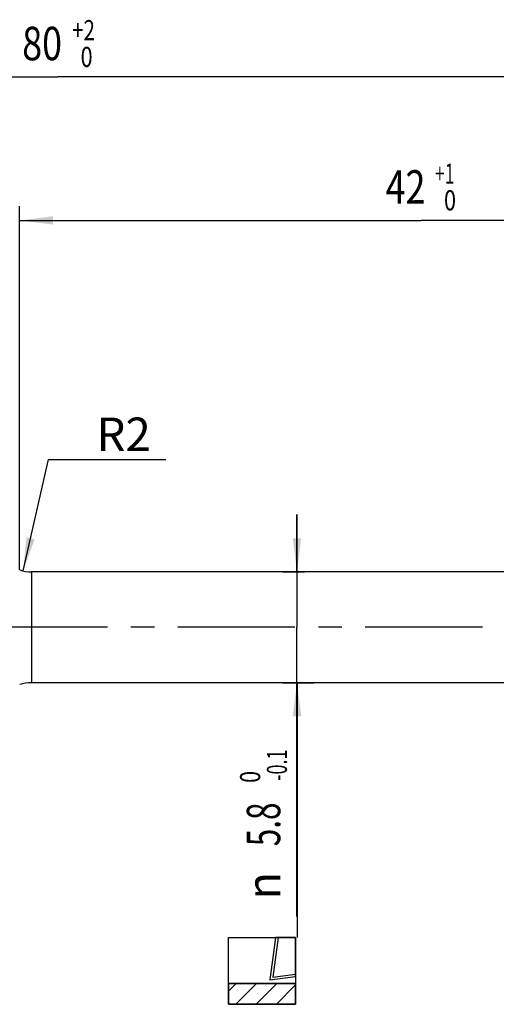
# Model space of a CAD drawing. Units: millimetres. Extents: x 0 to 594, y 0 to 420.
# Drawn here: x 357 to 407, y 159 to 262 of the extents above; entities that cross this region are included whole.
import ezdxf
from ezdxf.enums import TextEntityAlignment as Align

# ---------------------------------------------------------------- set-up
doc = ezdxf.new("R2010")
doc.units = ezdxf.units.MM
doc.header["$LTSCALE"] = 32.67
doc.linetypes.add('CENTER', pattern=[0.6, 0.375, -0.075, 0.075, -0.075])
doc.layers.get('0').update_dxf_attribs({"linetype": 'CONTINUOUS'})
for name, color, linetype in [('608011411-000-00-ED1_CL', 7, 'CONTINUOUS'), ('OPTIMILL_HARDENED_FINISH_AXIS', 7, 'CONTINUOUS'), ('OPTIMILL_HARDENED_FINISH_CL', 7, 'CONTINUOUS'), ('OPTIMILL_HARDENED_FINISH_DIM', 7, 'CONTINUOUS')]:
    doc.layers.add(name, color=color, linetype=linetype)
doc.styles.get("Standard").update_dxf_attribs({"font": 'TXT.SHX', "width": 0.7})
doc.styles.add('TEXTSTYLE_2', font='TXT.SHX', dxfattribs={"width": 0.6})
doc.styles.add('TEXTSTYLE_3', font='gdt', dxfattribs={"width": 0.7})
doc.dimstyles.new('DIMSTYLE_1', dxfattribs={"dimtxt": 3.5, "dimasz": 3.5, "dimexe": 1.5, "dimexo": 0, "dimgap": 0.875, "dimtad": 1, "dimdec": 3, "dimlfac": 0.5, "dimdsep": 46, "dimtxsty": 'STANDARD', "dimblk": '_FILLED', "dimblk1": '_FILLED', "dimblk2": '_FILLED', "dimcen": 0.09, "dimclrt": 2, "dimadec": 3, "dimazin": 2, "dimtol": 1, "dimtp": 2, "dimtfac": 0.6, "dimtdec": 3, "dimtofl": 0, "dimtmove": 0, "dimatfit": 3, "dimldrblk": '_FILLED', "dimfxl": 1, "dimtolj": 1, "dimarcsym": 0})
doc.dimstyles.new('DIMSTYLE_2', dxfattribs={"dimtxt": 3.5, "dimasz": 3.5, "dimexe": 1.5, "dimexo": 0, "dimgap": 0.875, "dimtad": 1, "dimdec": 3, "dimlfac": 0.5, "dimdsep": 46, "dimtxsty": 'STANDARD', "dimblk": '_FILLED', "dimblk1": '_FILLED', "dimblk2": '_FILLED', "dimcen": 0.09, "dimclrt": 2, "dimadec": 3, "dimazin": 2, "dimtol": 1, "dimtp": 1, "dimtfac": 0.6, "dimtdec": 3, "dimtofl": 0, "dimtmove": 0, "dimatfit": 3, "dimldrblk": '_FILLED', "dimfxl": 1, "dimtolj": 1, "dimarcsym": 0})
doc.dimstyles.new('DIMSTYLE_4', dxfattribs={"dimtxt": 3.5, "dimasz": 3.5, "dimexe": 1.5, "dimexo": 0, "dimgap": 0.875, "dimtad": 1, "dimdec": 3, "dimlfac": 0.5, "dimdsep": 46, "dimtxsty": 'STANDARD', "dimblk": '_FILLED', "dimblk1": '_FILLED', "dimblk2": '_FILLED', "dimcen": 0.09, "dimclrt": 2, "dimadec": 3, "dimazin": 2, "dimtol": 1, "dimtm": 0.1, "dimtfac": 0.6, "dimtdec": 3, "dimtofl": 0, "dimtmove": 0, "dimatfit": 3, "dimldrblk": '_FILLED', "dimfxl": 1, "dimtolj": 1, "dimarcsym": 0})
doc.dimstyles.new('DIMSTYLE_6', dxfattribs={"dimtxt": 3.5, "dimasz": 3.5, "dimexe": 1.5, "dimexo": 0, "dimgap": 0.875, "dimtad": 1, "dimdec": 3, "dimlfac": 0.5, "dimdsep": 46, "dimtxsty": 'STANDARD', "dimblk": '_FILLED', "dimblk1": '_FILLED', "dimblk2": '_FILLED', "dimcen": 0.09, "dimclrt": 2, "dimadec": 3, "dimazin": 2, "dimtp": 0.05, "dimtm": 0.05, "dimtfac": 1, "dimtdec": 3, "dimtofl": 0, "dimtmove": 0, "dimatfit": 3, "dimldrblk": '_FILLED', "dimfxl": 1, "dimtolj": 1, "dimarcsym": 0})
doc.dimstyles.get("Standard").update_dxf_attribs({"dimtxt": 3.5, "dimasz": 3.5, "dimexe": 1.5, "dimexo": 0, "dimtad": 1, "dimdec": 3, "dimdsep": 46, "dimtxsty": 'STANDARD', "dimblk": '_FILLED', "dimblk1": '_FILLED', "dimblk2": '_FILLED', "dimcen": 0.09, "dimclrt": 2, "dimadec": 3, "dimazin": 2, "dimtol": 1, "dimtp": 0.005, "dimtm": 0.005, "dimtfac": 1, "dimtdec": 3, "dimtofl": 0, "dimtmove": 0, "dimatfit": 3, "dimldrblk": '_FILLED', "dimfxl": 1, "dimtolj": 1, "dimarcsym": 0})

# ---------------------------------------------------------------- blocks, each defined once
blk = doc.blocks.new('_FILLED')
at = {"color": 0, "linetype": 'BYBLOCK'}
blk.add_solid([(0, 0), (-1, 0.125), (-1, -0.125)], dxfattribs=at)
blk = doc.blocks.new('*D0')
at = {"layer": 'OPTIMILL_HARDENED_FINISH_DIM', "color": 3, "linetype": 'CONTINUOUS'}
for p, q in [((280.84, 202.07), (280.84, 257.73)), ((440.84, 204.67), (440.84, 257.73)), ((280.84, 256.23), (360.84, 256.23)), ((440.84, 256.23), (360.84, 256.23))]:
    blk.add_line(p, q, dxfattribs=at)
at = {"layer": 'OPTIMILL_HARDENED_FINISH_DIM', "color": 3, "linetype": 'CONTINUOUS', "xscale": 3.5, "yscale": 3.5, "zscale": 3.5, "rotation": 180}
blk.add_blockref('_FILLED', (280.84, 256.23), dxfattribs=at)
at = {"layer": 'OPTIMILL_HARDENED_FINISH_DIM', "color": 3, "linetype": 'CONTINUOUS', "xscale": 3.5, "yscale": 3.5, "zscale": 3.5}
blk.add_blockref('_FILLED', (440.84, 256.23), dxfattribs=at)
at = {"layer": 'OPTIMILL_HARDENED_FINISH_DIM', "color": 2, "linetype": 'CONTINUOUS', "style": 'TEXTSTYLE_2'}
for s, width, p in [('+2', 0.75, (363.52, 260.08)), (' 0', 0.785714, (363.59, 257.28))]:
    blk.add_text(s, height=2.1, dxfattribs=dict(at, width=width)).set_placement(p, align=Align.CENTER)
at = {"layer": 'OPTIMILL_HARDENED_FINISH_DIM', "color": 2, "linetype": 'CONTINUOUS', "width": 0.785714}
blk.add_text('80', height=3.5, dxfattribs=at).set_placement((359.19, 257.98), align=Align.CENTER)
blk = doc.blocks.new('*D3')
at = {"layer": 'OPTIMILL_HARDENED_FINISH_DIM', "color": 3, "linetype": 'CONTINUOUS'}
for p, q in [((385.84, 204.47), (385.84, 210.47)), ((385.84, 210.47), (385.84, 198.67)), ((384.34, 204.47), (386.62, 204.47)), ((385.84, 168.44), (385.84, 198.67)), ((384.34, 192.87), (387.6, 192.87)), ((385.84, 192.87), (385.84, 168.44))]:
    blk.add_line(p, q, dxfattribs=at)
at = {"layer": 'OPTIMILL_HARDENED_FINISH_DIM', "color": 3, "linetype": 'CONTINUOUS', "xscale": 3.5, "yscale": 3.5, "zscale": 3.5}
for p, rotation in [((385.84, 204.47), 270), ((385.84, 192.87), 90)]:
    blk.add_blockref('_FILLED', p, dxfattribs=dict(at, rotation=rotation))
at = {"layer": 'OPTIMILL_HARDENED_FINISH_DIM', "color": 2, "linetype": 'CONTINUOUS', "style": 'TEXTSTYLE_2'}
for s, width, p in [('-0.1', 0.660714, (384.79, 185.9)), (' 0', 0.785714, (381.99, 183.65))]:
    blk.add_text(s, height=2.1, rotation=90, dxfattribs=dict(at, width=width)).set_placement(p, align=Align.RIGHT)
at = {"layer": 'OPTIMILL_HARDENED_FINISH_DIM', "color": 2, "linetype": 'CONTINUOUS', "width": 0.690476}
blk.add_text('5.8', height=3.5, rotation=90, dxfattribs=at).set_placement((384.09, 180.35), align=Align.RIGHT)
at = {"layer": 'OPTIMILL_HARDENED_FINISH_DIM', "color": 2, "linetype": 'CONTINUOUS', "style": 'TEXTSTYLE_3'}
blk.add_text('n', height=3.5, rotation=90, dxfattribs=at).set_placement((384.09, 173.1), align=Align.RIGHT)
blk = doc.blocks.new('SC-MILL_NOCUT_SYMBOL_BL6', base_point=(382.19, 162.74))
at = {"layer": '608011411-000-00-ED1_CL', "color": 7, "linetype": 'CONTINUOUS'}
for p, q in [((378.69, 166.24), (385.69, 166.24)), ((378.69, 159.24), (378.69, 166.24)), ((383.58, 166.24), (382.98, 161.79)), ((383.86, 166.24), (383.3, 162.08)), ((385.69, 166.24), (383.58, 166.24)), ((385.69, 166.24), (383.86, 166.24)), ((385.69, 166.24), (385.69, 159.24)), ((385.69, 162.15), (385.69, 166.24)), ((385.69, 162.4), (385.69, 166.24)), ((382.98, 161.79), (385.69, 162.15)), ((383.3, 162.08), (385.69, 162.4)), ((385.69, 161.41), (378.69, 161.41)), ((378.69, 161.41), (378.69, 159.24)), ((378.69, 160.62), (379.48, 161.41)), ((378.69, 161.41), (385.69, 161.41)), ((378.69, 159.24), (378.69, 161.41)), ((379.44, 159.24), (381.6, 161.41)), ((381.56, 159.24), (383.72, 161.41)), ((383.68, 159.24), (385.69, 161.26)), ((385.69, 159.24), (385.69, 161.41)), ((385.69, 161.41), (385.69, 159.24)), ((385.69, 159.24), (378.69, 159.24)), ((378.69, 159.24), (385.69, 159.24)), ((385.69, 159.24), (378.69, 159.24))]:
    blk.add_line(p, q, dxfattribs=at)
blk = doc.blocks.new('*D4')
at = {"layer": 'OPTIMILL_HARDENED_FINISH_DIM', "color": 3, "linetype": 'CONTINUOUS'}
for p, q in [((356.84, 204.67), (356.84, 242.73)), ((440.84, 204.67), (440.84, 242.73)), ((356.84, 241.23), (398.84, 241.23)), ((440.84, 241.23), (398.84, 241.23))]:
    blk.add_line(p, q, dxfattribs=at)
at = {"layer": 'OPTIMILL_HARDENED_FINISH_DIM', "color": 3, "linetype": 'CONTINUOUS', "xscale": 3.5, "yscale": 3.5, "zscale": 3.5, "rotation": 180}
blk.add_blockref('_FILLED', (356.84, 241.23), dxfattribs=at)
at = {"layer": 'OPTIMILL_HARDENED_FINISH_DIM', "color": 3, "linetype": 'CONTINUOUS', "xscale": 3.5, "yscale": 3.5, "zscale": 3.5}
blk.add_blockref('_FILLED', (440.84, 241.23), dxfattribs=at)
at = {"layer": 'OPTIMILL_HARDENED_FINISH_DIM', "color": 2, "linetype": 'CONTINUOUS', "style": 'TEXTSTYLE_2'}
for s, width, p in [('+1', 0.642857, (401.29, 245.08)), (' 0', 0.785714, (401.59, 242.28))]:
    blk.add_text(s, height=2.1, dxfattribs=dict(at, width=width)).set_placement(p, align=Align.CENTER)
at = {"layer": 'OPTIMILL_HARDENED_FINISH_DIM', "color": 2, "linetype": 'CONTINUOUS', "width": 0.785714}
blk.add_text('42', height=3.5, dxfattribs=at).set_placement((397.19, 242.98), align=Align.CENTER)
blk = doc.blocks.new('*D6')
at = {"layer": 'OPTIMILL_HARDENED_FINISH_DIM', "color": 3, "linetype": 'CONTINUOUS'}
for p, q in [((357.2, 204.57), (359.87, 216.23)), ((359.87, 216.23), (363.12, 216.23)), ((363.12, 216.23), (372.12, 216.23))]:
    blk.add_line(p, q, dxfattribs=at)
at = {"layer": 'OPTIMILL_HARDENED_FINISH_DIM', "color": 3, "linetype": 'CONTINUOUS', "xscale": 3.5, "yscale": 3.5, "zscale": 3.5, "rotation": 257.1103868785}
blk.add_blockref('_FILLED', (357.2, 204.57), dxfattribs=at)
at = {"layer": 'OPTIMILL_HARDENED_FINISH_DIM', "color": 2, "linetype": 'CONTINUOUS', "insert": (364.87, 220.61), "char_height": 3.5, "width": 8.25, "attachment_point": 1, "line_spacing_factor": 0.9}
blk.add_mtext('R2', dxfattribs=at)

msp = doc.modelspace()

# ---------------------------------------------------------------- linework, layer by layer
at = {"layer": 'OPTIMILL_HARDENED_FINISH_AXIS', "color": 1, "linetype": 'CENTER'}
msp.add_line((444.4331, 198.6731), (277.8442, 198.6731), dxfattribs=at)
at = {"layer": 'OPTIMILL_HARDENED_FINISH_CL', "color": 9, "linetype": 'CONTINUOUS'}
msp.add_line((358.0932, 204.4731), (358.0932, 192.8731), dxfattribs=at)
at = {"layer": 'OPTIMILL_HARDENED_FINISH_CL', "color": 7, "linetype": 'CONTINUOUS'}
for p, q in [((412.7119, 204.4731), (358.0932, 204.4731)), ((412.7119, 192.8731), (358.0932, 192.8731))]:
    msp.add_line(p, q, dxfattribs=at)
for centre, start, end in [((358.0932, 208.4731), 251.805128, 270), ((358.0932, 188.8731), 90, 108.194872)]:
    msp.add_arc(centre, 4, start, end, dxfattribs=at)

# ---------------------------------------------------------------- block references
at = {"layer": '608011411-000-00-ED1_CL', "color": 3, "linetype": 'CONTINUOUS'}
msp.add_blockref('SC-MILL_NOCUT_SYMBOL_BL6', (382.1948, 162.7419), dxfattribs=at)

# ---------------------------------------------------------------- dimensions: what is measured, and where the dimension line sits
at = {"layer": 'OPTIMILL_HARDENED_FINISH_DIM', "color": 3, "linetype": 'CONTINUOUS'}
dim = msp.add_linear_dim(base=(440.8442, 256.2349), p1=(280.8442, 202.0731), p2=(440.8442, 204.6731), text='<>\\P ', dimstyle='DIMSTYLE_1', dxfattribs=at)
dim.commit()
dim.dimension.update_dxf_attribs({"geometry": '*D0', "text_midpoint": (360.8442, 256.2349), "dimtype": 160})
dim = msp.add_linear_dim(base=(440.8442, 241.2349), p1=(356.8442, 204.6731), p2=(440.8442, 204.6731), dimstyle='DIMSTYLE_2', dxfattribs=at)
dim.commit()
dim.dimension.update_dxf_attribs({"geometry": '*D4', "text_midpoint": (398.8442, 241.2349), "dimtype": 160})
dim = msp.add_radius_dim(center=(358.0932, 208.4731), mpoint=(357.2009, 204.5739), text='R<>', dimstyle='DIMSTYLE_6', override={"dimtih": 1, "dimtoh": 1, "dimpost": '<>'}, dxfattribs=at)
dim.commit()
dim.dimension.update_dxf_attribs({"geometry": '*D6', "text_midpoint": (367.6194, 218.8599), "dimtype": 164})
dim = msp.add_linear_dim(base=(385.8442, 192.8731), p1=(384.3442, 204.4731), p2=(387.603, 192.8731), angle=270, text='%%c<>', dimstyle='DIMSTYLE_4', dxfattribs=at)
dim.commit()
dim.dimension.update_dxf_attribs({"geometry": '*D3', "text_midpoint": (385.8442, 177.1688), "dimtype": 160})

# ---------------------------------------------------------------- leaders
at = {"layer": '608011411-000-00-ED1_CL', "color": 3, "linetype": 'CONTINUOUS'}
msp.add_leader([(385.8442, 192.8731), (385.8442, 166.2419), (385.8441, 166.2419)], dimstyle='STANDARD', override={"dimtad": 0}, dxfattribs=at)

doc.saveas('drawing.dxf')
